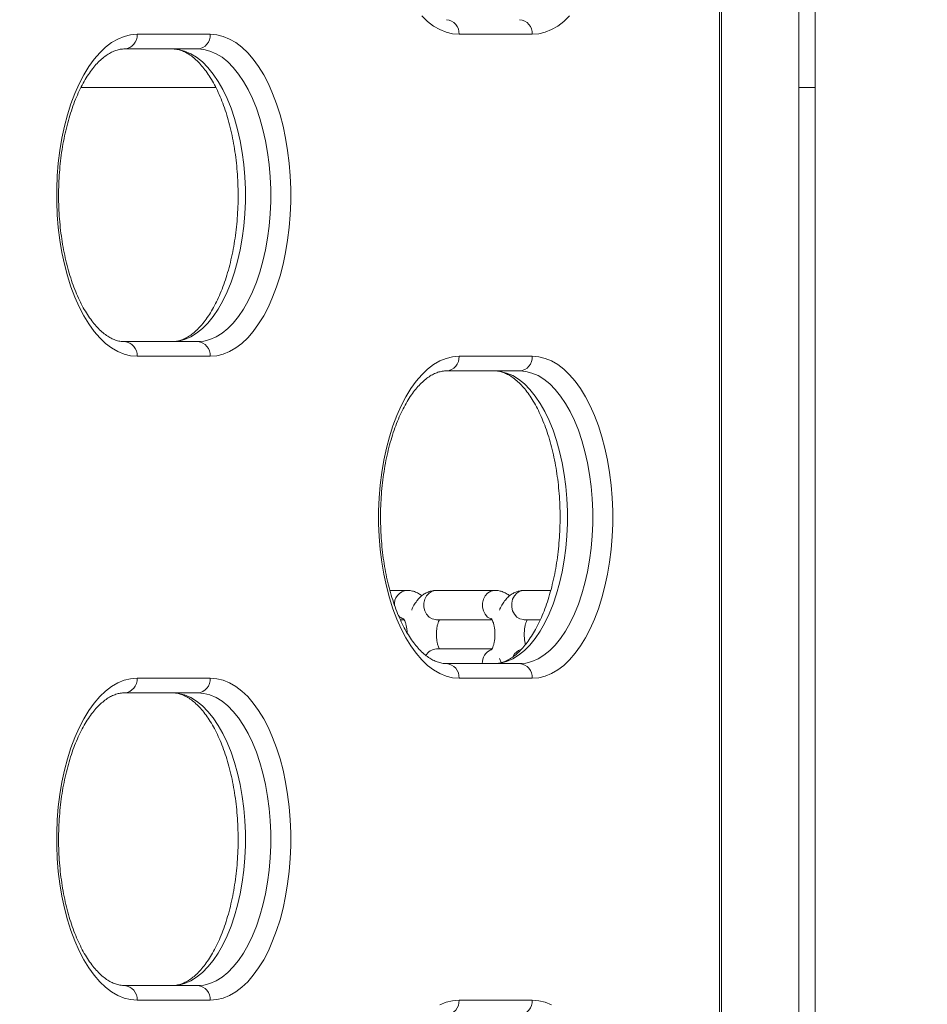
# Model space of a CAD drawing. Extents: x 0 to 42000, y -4005 to 29700.
# Drawn here: x 25018 to 25328, y 11037 to 11374 of the extents above; entities that cross this region are included whole.
import ezdxf

# ---------------------------------------------------------------- set-up
doc = ezdxf.new("R2010")
doc.units = 0
doc.header["$LTSCALE"] = 100
doc.header["$MEASUREMENT"] = 0
doc.linetypes.add('DIMENSION', pattern=[2e-15, 1e-15, 1e-15])
doc.layers.get('0').update_dxf_attribs({"linetype": 'CONTINUOUS'})
doc.layers.get('DEFPOINTS').update_dxf_attribs({"linetype": 'CONTINUOUS'})
doc.styles.add('STD', font='TXT', dxfattribs={"bigfont": 'BIGFONT'})
doc.dimstyles.new('ASKSTANDARD', dxfattribs={"dimscale": 20, "dimtxt": 2, "dimasz": 1.5, "dimexe": 1, "dimexo": 1, "dimgap": 1, "dimtad": 0, "dimdec": 1, "dimdsep": 46, "dimtxsty": 'STD', "dimcen": 0, "dimclrd": 3, "dimclre": 3, "dimclrt": 3, "dimadec": 0, "dimazin": 0, "dimtfac": 0.7, "dimtdec": 1, "dimtix": 1, "dimtmove": 0, "dimatfit": 3, "dimfxl": 1, "dimtvp": 1, "dimtolj": 1, "dimtzin": 0, "dimarcsym": 0})

# ---------------------------------------------------------------- blocks, each defined once
blk = doc.blocks.new('*D113')
at = {"color": 3, "linetype": 'DIMENSION', "lineweight": -2, "transparency": 16777216}
for p, q in [((23139.53, 11450.51), (23139.53, 14286.59)), ((28120.99, 12483.33), (28120.99, 14286.59)), ((27970.99, 14186.59), (23289.53, 14186.59))]:
    blk.add_line(p, q, dxfattribs=at)
at = {"color": 3, "linetype": 'DIMENSION', "transparency": 16777216}
for points in [[(23289.53, 14211.59), (23289.53, 14161.59), (23139.53, 14186.59)], [(27970.99, 14211.59), (27970.99, 14161.59), (28120.99, 14186.59)]]:
    blk.add_solid(points, dxfattribs=at)
at = {"layer": 'DEFPOINTS', "color": 0, "linetype": 'DIMENSION', "transparency": 16777216}
for p in [(23139.53, 14186.59), (28120.99, 12383.33), (23139.53, 11350.51)]:
    blk.add_point(p, dxfattribs=at)
at = {"color": 3, "linetype": 'DIMENSION', "transparency": 16777216, "insert": (25630.26, 14386.59), "char_height": 200, "attachment_point": 5, "style": 'STD'}
blk.add_mtext('\\A1;(4981)', dxfattribs=at)
blk = doc.blocks.new('_None')
blk = doc.blocks.new('*D114')
at = {"color": 3, "linetype": 'DIMENSION', "lineweight": -2, "transparency": 16777216}
for p, q in [((21927.53, 11392.98), (21927.53, 14726.92)), ((28120.99, 12583.33), (28120.99, 14726.92)), ((27970.99, 14626.92), (22077.53, 14626.92))]:
    blk.add_line(p, q, dxfattribs=at)
at = {"color": 3, "linetype": 'DIMENSION', "transparency": 16777216}
for points in [[(22077.53, 14651.92), (22077.53, 14601.92), (21927.53, 14626.92)], [(27970.99, 14651.92), (27970.99, 14601.92), (28120.99, 14626.92)]]:
    blk.add_solid(points, dxfattribs=at)
at = {"layer": 'DEFPOINTS', "color": 0, "linetype": 'DIMENSION', "transparency": 16777216}
for p in [(21927.53, 14626.92), (28120.99, 12483.33), (21927.53, 11292.98)]:
    blk.add_point(p, dxfattribs=at)
at = {"color": 3, "linetype": 'DIMENSION', "transparency": 16777216, "insert": (25024.26, 14826.92), "char_height": 200, "attachment_point": 5, "style": 'STD'}
blk.add_mtext('\\A1;(6193)', dxfattribs=at)

msp = doc.modelspace()

# ---------------------------------------------------------------- linework, layer by layer
at = {"color": 7, "linetype": 'Continuous', "lineweight": 15}
for p, q in [((25283.877, 10526), (25283.877, 11423.565)), ((25257.433, 10688.617), (25257.433, 11408.513)), ((25289.377, 11398.565), (25289.377, 10551.114)), ((25057.763, 11368.565), (25082.763, 11368.565)), ((25192.763, 11368.565), (25167.763, 11368.565)), ((25078.433, 11363.565), (25053.433, 11363.565)), ((25084.649, 11350.365), (25038.547, 11350.365)), ((25283.877, 10558.814), (25283.877, 11350.365)), ((25289.377, 11350.365), (25283.877, 11350.365)), ((25053.433, 11263.565), (25078.433, 11263.565)), ((25082.763, 11258.565), (25057.763, 11258.565)), ((25167.763, 11258.565), (25192.763, 11258.565)), ((25188.433, 11253.565), (25163.433, 11253.565)), ((25150.028, 11178.565), (25144.123, 11178.565)), ((25180.027, 11178.565), (25160.027, 11178.565)), ((25199.077, 11178.565), (25190.027, 11178.565)), ((25147.672, 11168.565), (25148.995, 11168.565)), ((25160.027, 11168.565), (25178.995, 11168.565)), ((25190.027, 11168.565), (25195.512, 11168.565)), ((25179.001, 11158.565), (25160.027, 11158.565)), ((25163.433, 11153.565), (25188.433, 11153.565)), ((25181.587, 11155.267), (25182.195, 11153.93)), ((25057.763, 11148.565), (25082.763, 11148.565)), ((25192.763, 11148.565), (25167.763, 11148.565)), ((25078.433, 11143.565), (25053.433, 11143.565)), ((25053.433, 11043.565), (25078.433, 11043.565)), ((25082.763, 11038.565), (25057.763, 11038.565)), ((25167.763, 11038.565), (25192.763, 11038.565))]:
    msp.add_line(p, q, dxfattribs=at)
at = {"color": 8, "linetype": 'Continuous', "lineweight": 15}
msp.add_line((25256.763, 10689.178), (25256.763, 11407.953), dxfattribs=at)
at = {"color": 7, "linetype": 'Continuous', "lineweight": 15, "flags": 128}
for points in [[(25167.763, 11368.565), (25165.55, 11368.743), (25163.351, 11369.277), (25161.182, 11370.163), (25159.054, 11371.396), (25156.984, 11372.966), (25154.983, 11374.865)], [(25205.543, 11374.865), (25203.542, 11372.966), (25201.471, 11371.396), (25199.344, 11370.163), (25197.174, 11369.277), (25194.976, 11368.743), (25192.763, 11368.565)], [(25057.763, 11258.565), (25055.55, 11258.743), (25053.351, 11259.277), (25051.182, 11260.163), (25049.054, 11261.396), (25046.984, 11262.966), (25044.983, 11264.865), (25043.065, 11267.08), (25041.242, 11269.596), (25039.527, 11272.397), (25037.93, 11275.465), (25036.461, 11278.781), (25035.131, 11282.322), (25033.947, 11286.065), (25032.918, 11289.987), (25032.05, 11294.062), (25031.348, 11298.263), (25030.819, 11302.564), (25030.463, 11306.936), (25030.285, 11311.35), (25030.285, 11315.78), (25030.463, 11320.195), (25030.819, 11324.566), (25031.348, 11328.867), (25032.05, 11333.068), (25032.918, 11337.143), (25033.947, 11341.065), (25035.131, 11344.809), (25036.461, 11348.35), (25037.93, 11351.665), (25039.527, 11354.733), (25041.242, 11357.534), (25043.065, 11360.051), (25044.983, 11362.265), (25046.984, 11364.164), (25049.054, 11365.735), (25051.182, 11366.967), (25053.351, 11367.853), (25055.55, 11368.387), (25057.763, 11368.565)], [(25082.763, 11368.565), (25084.976, 11368.387), (25087.174, 11367.853), (25089.344, 11366.967), (25091.471, 11365.735), (25093.542, 11364.164), (25095.543, 11362.265), (25097.461, 11360.051), (25099.283, 11357.534), (25100.999, 11354.733), (25102.596, 11351.665), (25104.064, 11348.35), (25105.395, 11344.809), (25106.578, 11341.065), (25107.608, 11337.143), (25108.476, 11333.068), (25109.177, 11328.867), (25109.707, 11324.566), (25110.062, 11320.195), (25110.24, 11315.78), (25110.24, 11311.35), (25110.062, 11306.936), (25109.707, 11302.564), (25109.177, 11298.263), (25108.476, 11294.062), (25107.608, 11289.987), (25106.578, 11286.065), (25105.395, 11282.322), (25104.064, 11278.781), (25102.596, 11275.465), (25100.999, 11272.397), (25099.283, 11269.596), (25097.461, 11267.08), (25095.543, 11264.865), (25093.542, 11262.966), (25091.471, 11261.396), (25089.344, 11260.163), (25087.174, 11259.277), (25084.976, 11258.743), (25082.763, 11258.565)], [(25069.772, 11363.565), (25071.892, 11363.385), (25073.997, 11362.846), (25076.072, 11361.952), (25078.101, 11360.709), (25080.07, 11359.127), (25081.965, 11357.216), (25083.772, 11354.991), (25085.478, 11352.467), (25087.071, 11349.663), (25088.539, 11346.599), (25089.872, 11343.297), (25091.061, 11339.78), (25092.095, 11336.075), (25092.97, 11332.208), (25093.676, 11328.206), (25094.211, 11324.099), (25094.57, 11319.916), (25094.75, 11315.687), (25094.75, 11311.443), (25094.57, 11307.214), (25094.211, 11303.031), (25093.676, 11298.924), (25092.97, 11294.922), (25092.095, 11291.055), (25091.061, 11287.35), (25089.872, 11283.833), (25088.539, 11280.531), (25087.071, 11277.467), (25085.478, 11274.663), (25083.772, 11272.14), (25081.965, 11269.914), (25080.07, 11268.004), (25078.101, 11266.421), (25076.072, 11265.178), (25073.997, 11264.284), (25071.892, 11263.745), (25069.772, 11263.565)], [(25078.433, 11263.565), (25080.553, 11263.745), (25082.658, 11264.284), (25084.732, 11265.178), (25086.761, 11266.421), (25088.73, 11268.004), (25090.625, 11269.914), (25092.432, 11272.14), (25094.138, 11274.663), (25095.731, 11277.467), (25097.199, 11280.531), (25098.533, 11283.833), (25099.721, 11287.35), (25100.756, 11291.055), (25101.63, 11294.922), (25102.337, 11298.924), (25102.871, 11303.031), (25103.23, 11307.214), (25103.41, 11311.443), (25103.41, 11315.687), (25103.23, 11319.916), (25102.871, 11324.099), (25102.337, 11328.206), (25101.63, 11332.208), (25100.756, 11336.075), (25099.721, 11339.78), (25098.533, 11343.297), (25097.199, 11346.599), (25095.731, 11349.663), (25094.138, 11352.467), (25092.432, 11354.991), (25090.625, 11357.216), (25088.73, 11359.127), (25086.761, 11360.709), (25084.732, 11361.952), (25082.658, 11362.846), (25080.553, 11363.385), (25078.433, 11363.565)], [(25167.763, 11148.565), (25165.55, 11148.743), (25163.351, 11149.277), (25161.182, 11150.163), (25159.054, 11151.396), (25156.984, 11152.966), (25154.983, 11154.865), (25153.065, 11157.08), (25151.242, 11159.596), (25149.527, 11162.397), (25147.93, 11165.465), (25146.461, 11168.781), (25145.131, 11172.322), (25143.947, 11176.065), (25142.918, 11179.987), (25142.05, 11184.062), (25141.348, 11188.263), (25140.818, 11192.564), (25140.463, 11196.936), (25140.285, 11201.35), (25140.285, 11205.78), (25140.463, 11210.195), (25140.818, 11214.566), (25141.348, 11218.867), (25142.05, 11223.068), (25142.918, 11227.143), (25143.947, 11231.065), (25145.131, 11234.809), (25146.461, 11238.35), (25147.93, 11241.665), (25149.527, 11244.733), (25151.242, 11247.534), (25153.065, 11250.05), (25154.983, 11252.265), (25156.984, 11254.164), (25159.054, 11255.735), (25161.182, 11256.967), (25163.351, 11257.853), (25165.55, 11258.387), (25167.763, 11258.565)], [(25192.763, 11258.565), (25194.976, 11258.387), (25197.174, 11257.853), (25199.344, 11256.967), (25201.471, 11255.735), (25203.542, 11254.164), (25205.543, 11252.265), (25207.461, 11250.05), (25209.283, 11247.534), (25210.999, 11244.733), (25212.596, 11241.665), (25214.064, 11238.35), (25215.395, 11234.809), (25216.578, 11231.065), (25217.608, 11227.143), (25218.476, 11223.068), (25219.177, 11218.867), (25219.707, 11214.566), (25220.062, 11210.195), (25220.24, 11205.78), (25220.24, 11201.35), (25220.062, 11196.936), (25219.707, 11192.564), (25219.177, 11188.263), (25218.476, 11184.062), (25217.608, 11179.987), (25216.578, 11176.065), (25215.395, 11172.322), (25214.064, 11168.781), (25212.596, 11165.465), (25210.999, 11162.397), (25209.283, 11159.596), (25207.461, 11157.08), (25205.543, 11154.865), (25203.542, 11152.966), (25201.471, 11151.396), (25199.344, 11150.163), (25197.174, 11149.277), (25194.976, 11148.743), (25192.763, 11148.565)], [(25179.772, 11253.565), (25181.893, 11253.385), (25183.997, 11252.846), (25186.072, 11251.952), (25188.101, 11250.709), (25190.07, 11249.126), (25191.965, 11247.216), (25193.772, 11244.991), (25195.478, 11242.467), (25197.071, 11239.663), (25198.539, 11236.599), (25199.872, 11233.297), (25201.061, 11229.78), (25202.095, 11226.075), (25202.97, 11222.208), (25203.677, 11218.206), (25204.211, 11214.099), (25204.57, 11209.916), (25204.75, 11205.687), (25204.75, 11201.443), (25204.57, 11197.214), (25204.211, 11193.031), (25203.677, 11188.924), (25202.97, 11184.922), (25202.095, 11181.055), (25201.061, 11177.35), (25199.872, 11173.833), (25198.539, 11170.531), (25197.071, 11167.467), (25195.478, 11164.663), (25193.772, 11162.14), (25191.965, 11159.914), (25190.07, 11158.004), (25188.101, 11156.421), (25186.072, 11155.178), (25183.997, 11154.284), (25181.893, 11153.745), (25179.772, 11153.565)], [(25188.433, 11153.565), (25190.553, 11153.745), (25192.658, 11154.284), (25194.732, 11155.178), (25196.761, 11156.421), (25198.73, 11158.004), (25200.625, 11159.914), (25202.432, 11162.14), (25204.138, 11164.663), (25205.731, 11167.467), (25207.199, 11170.531), (25208.533, 11173.833), (25209.721, 11177.35), (25210.756, 11181.055), (25211.63, 11184.922), (25212.337, 11188.924), (25212.871, 11193.031), (25213.23, 11197.214), (25213.41, 11201.443), (25213.41, 11205.687), (25213.23, 11209.916), (25212.871, 11214.099), (25212.337, 11218.206), (25211.63, 11222.208), (25210.756, 11226.075), (25209.721, 11229.78), (25208.533, 11233.297), (25207.199, 11236.599), (25205.731, 11239.663), (25204.138, 11242.467), (25202.432, 11244.991), (25200.625, 11247.216), (25198.73, 11249.126), (25196.761, 11250.709), (25194.732, 11251.952), (25192.658, 11252.846), (25190.553, 11253.385), (25188.433, 11253.565)], [(25057.763, 11038.565), (25055.55, 11038.743), (25053.351, 11039.277), (25051.182, 11040.163), (25049.054, 11041.396), (25046.984, 11042.966), (25044.983, 11044.865), (25043.065, 11047.08), (25041.242, 11049.596), (25039.527, 11052.397), (25037.93, 11055.465), (25036.461, 11058.781), (25035.131, 11062.321), (25033.947, 11066.065), (25032.918, 11069.987), (25032.05, 11074.062), (25031.348, 11078.263), (25030.819, 11082.564), (25030.463, 11086.936), (25030.285, 11091.35), (25030.285, 11095.78), (25030.463, 11100.195), (25030.819, 11104.566), (25031.348, 11108.867), (25032.05, 11113.068), (25032.918, 11117.143), (25033.947, 11121.065), (25035.131, 11124.809), (25036.461, 11128.35), (25037.93, 11131.665), (25039.527, 11134.733), (25041.242, 11137.534), (25043.065, 11140.051), (25044.983, 11142.265), (25046.984, 11144.164), (25049.054, 11145.735), (25051.182, 11146.967), (25053.351, 11147.853), (25055.55, 11148.387), (25057.763, 11148.565)], [(25082.763, 11148.565), (25084.976, 11148.387), (25087.174, 11147.853), (25089.344, 11146.967), (25091.471, 11145.735), (25093.542, 11144.164), (25095.543, 11142.265), (25097.461, 11140.051), (25099.283, 11137.534), (25100.999, 11134.733), (25102.596, 11131.665), (25104.064, 11128.35), (25105.395, 11124.809), (25106.578, 11121.065), (25107.608, 11117.143), (25108.476, 11113.068), (25109.177, 11108.867), (25109.707, 11104.566), (25110.062, 11100.195), (25110.24, 11095.78), (25110.24, 11091.35), (25110.062, 11086.936), (25109.707, 11082.564), (25109.177, 11078.263), (25108.476, 11074.062), (25107.608, 11069.987), (25106.578, 11066.065), (25105.395, 11062.321), (25104.064, 11058.781), (25102.596, 11055.465), (25100.999, 11052.397), (25099.283, 11049.596), (25097.461, 11047.08), (25095.543, 11044.865), (25093.542, 11042.966), (25091.471, 11041.396), (25089.344, 11040.163), (25087.174, 11039.277), (25084.976, 11038.743), (25082.763, 11038.565)], [(25069.772, 11143.565), (25071.892, 11143.385), (25073.997, 11142.846), (25076.072, 11141.952), (25078.101, 11140.709), (25080.07, 11139.126), (25081.965, 11137.216), (25083.772, 11134.991), (25085.478, 11132.467), (25087.071, 11129.663), (25088.539, 11126.599), (25089.872, 11123.297), (25091.061, 11119.78), (25092.095, 11116.075), (25092.97, 11112.208), (25093.676, 11108.206), (25094.211, 11104.099), (25094.57, 11099.916), (25094.75, 11095.687), (25094.75, 11091.443), (25094.57, 11087.214), (25094.211, 11083.031), (25093.676, 11078.924), (25092.97, 11074.922), (25092.095, 11071.055), (25091.061, 11067.35), (25089.872, 11063.833), (25088.539, 11060.531), (25087.071, 11057.467), (25085.478, 11054.663), (25083.772, 11052.14), (25081.965, 11049.914), (25080.07, 11048.004), (25078.101, 11046.421), (25076.072, 11045.178), (25073.997, 11044.284), (25071.892, 11043.745), (25069.772, 11043.565)], [(25078.433, 11043.565), (25080.553, 11043.745), (25082.658, 11044.284), (25084.732, 11045.178), (25086.761, 11046.421), (25088.73, 11048.004), (25090.625, 11049.914), (25092.432, 11052.14), (25094.138, 11054.663), (25095.731, 11057.467), (25097.199, 11060.531), (25098.533, 11063.833), (25099.721, 11067.35), (25100.756, 11071.055), (25101.63, 11074.922), (25102.337, 11078.924), (25102.871, 11083.031), (25103.23, 11087.214), (25103.41, 11091.443), (25103.41, 11095.687), (25103.23, 11099.916), (25102.871, 11104.099), (25102.337, 11108.206), (25101.63, 11112.208), (25100.756, 11116.075), (25099.721, 11119.78), (25098.533, 11123.297), (25097.199, 11126.599), (25095.731, 11129.663), (25094.138, 11132.467), (25092.432, 11134.991), (25090.625, 11137.216), (25088.73, 11139.126), (25086.761, 11140.709), (25084.732, 11141.952), (25082.658, 11142.846), (25080.553, 11143.385), (25078.433, 11143.565)], [(25161.182, 11036.967), (25163.351, 11037.853), (25165.55, 11038.387), (25167.763, 11038.565)], [(25192.763, 11038.565), (25194.976, 11038.387), (25197.174, 11037.853), (25199.344, 11036.967)]]:
    msp.add_lwpolyline(points, dxfattribs=at)
at = {"color": 8, "linetype": 'Continuous', "lineweight": 15, "flags": 128}
for points in [[(25160.027, 11168.565), (25159.732, 11168.577), (25158.577, 11168.854), (25157.53, 11169.48), (25156.669, 11170.41), (25156.056, 11171.573), (25155.738, 11172.884), (25155.738, 11174.246), (25156.056, 11175.557), (25156.669, 11176.721), (25157.53, 11177.65), (25158.577, 11178.276), (25159.732, 11178.553), (25160.027, 11178.565)], [(25178.74, 11168.791), (25178.577, 11168.854), (25177.53, 11169.48), (25176.669, 11170.41), (25176.056, 11171.573), (25175.738, 11172.884), (25175.738, 11174.246), (25176.056, 11175.557), (25176.669, 11176.721), (25177.53, 11177.65), (25178.577, 11178.276), (25179.732, 11178.553), (25180.033, 11178.565)], [(25190.027, 11168.565), (25189.732, 11168.577), (25188.577, 11168.854), (25187.53, 11169.48), (25186.669, 11170.41), (25186.056, 11171.573), (25185.738, 11172.884), (25185.738, 11174.246), (25186.056, 11175.557), (25186.669, 11176.721), (25187.53, 11177.65), (25188.577, 11178.276), (25189.732, 11178.553), (25190.027, 11178.565)]]:
    msp.add_lwpolyline(points, dxfattribs=at)
at = {"color": 7, "linetype": 'Continuous', "lineweight": 15}
for centre, start, end in [((25163.072, 11368.878), 356.18972, 85.59753), ((25188.072, 11368.878), 356.18945, 85.59702), ((25053.072, 11368.253), 274.4025, 3.81092), ((25078.072, 11368.253), 274.40301, 3.81119), ((25053.072, 11258.878), 356.18942, 85.59783), ((25078.072, 11258.878), 356.18915, 85.59732), ((25163.072, 11258.253), 274.40106, 3.81169), ((25188.072, 11258.253), 274.40157, 3.81195), ((25163.072, 11148.878), 356.18872, 85.59853), ((25188.072, 11148.878), 356.18845, 85.59802), ((25053.072, 11148.253), 274.40147, 3.81128), ((25078.072, 11148.253), 274.40198, 3.81155), ((25053.072, 11038.878), 356.18831, 85.59894), ((25078.072, 11038.878), 356.18805, 85.59843), ((25163.072, 11038.253), 274.40217, 3.81058), ((25188.072, 11038.253), 274.40268, 3.81085)]:
    msp.add_arc(centre, 4.701, start, end, dxfattribs=at)
at = {"color": 8, "linetype": 'Continuous', "lineweight": 15}
for centre, radius, start, end in [((25150.319, 11173.917), 4.657, 93.52635, 187.6449), ((25150.192, 11172.758), 4.224, 221.56587, 249.89958), ((25160.159, 11154.324), 4.243, 91.77325, 151.69011), ((25180.631, 11153.779), 4.938, 112.8687, 182.47801), ((25190.308, 11154.167), 4.455, 108.81288, 154.40161)]:
    msp.add_arc(centre, radius, start, end, dxfattribs=at)
at = {"color": 7, "linetype": 'Continuous', "lineweight": 15}
for points, knots in [([(24704.116, 10403.565), (24703.737, 10406.38), (24701.83, 10420.585), (24698.543, 10446.261), (24694.263, 10480.592), (24690.147, 10515.004), (24686.181, 10549.488), (24682.369, 10584.043), (24678.711, 10618.664), (24675.206, 10653.351), (24671.856, 10688.099), (24668.66, 10722.907), (24665.62, 10757.77), (24662.734, 10792.687), (24660.003, 10827.655), (24657.428, 10862.67), (24655.009, 10897.731), (24652.745, 10932.834), (24650.638, 10967.976), (24648.687, 11003.155), (24646.893, 11038.368), (24645.255, 11073.611), (24643.774, 11108.883), (24642.449, 11144.18), (24641.282, 11179.499), (24640.272, 11214.839), (24639.419, 11250.195), (24638.723, 11285.564), (24638.184, 11320.946), (24637.803, 11356.335), (24637.579, 11391.73), (24637.512, 11427.127), (24637.603, 11462.525), (24637.851, 11497.919), (24638.256, 11533.307), (24638.819, 11568.687), (24639.539, 11604.055), (24640.416, 11639.409), (24641.451, 11674.745), (24642.642, 11710.061), (24643.991, 11745.355), (24645.496, 11780.623), (24647.158, 11815.862), (24648.976, 11851.07), (24650.951, 11886.244), (24653.082, 11921.38), (24655.37, 11956.477), (24657.813, 11991.531), (24660.412, 12026.54), (24663.166, 12061.5), (24666.076, 12096.409), (24669.14, 12131.265), (24672.36, 12166.064), (24675.734, 12200.803), (24679.262, 12235.48), (24682.944, 12270.092), (24686.779, 12304.637), (24690.768, 12339.11), (24694.91, 12373.511), (24699.205, 12407.835), (24703.651, 12442.081), (24708.25, 12476.244), (24713, 12510.324), (24717.902, 12544.317), (24722.954, 12578.219), (24728.156, 12612.03), (24733.508, 12645.744), (24739.01, 12679.361), (24744.661, 12712.878), (24750.46, 12746.291), (24756.407, 12779.598), (24762.501, 12812.796), (24768.743, 12845.883), (24775.131, 12878.856), (24781.665, 12911.713), (24788.345, 12944.45), (24795.169, 12977.065), (24802.138, 13009.556), (24809.25, 13041.92), (24816.506, 13074.154), (24823.904, 13106.256), (24831.444, 13138.222), (24839.125, 13170.052), (24846.946, 13201.741), (24854.908, 13233.288), (24863.009, 13264.69), (24871.249, 13295.944), (24879.626, 13327.048), (24888.141, 13357.999), (24896.792, 13388.796), (24905.58, 13419.435), (24914.502, 13449.913), (24923.558, 13480.23), (24932.748, 13510.381), (24942.071, 13540.366), (24951.526, 13570.18), (24961.112, 13599.823), (24970.828, 13629.291), (24980.674, 13658.582), (24990.648, 13687.694), (25000.751, 13716.625), (25010.981, 13745.372), (25021.336, 13773.933), (25031.818, 13802.302), (25041.583, 13828.275), (25047.895, 13844.727), (25050.628, 13851.852)], [0, 0, 0, 0, 0.0024, 0.0121092, 0.0218185, 0.031528, 0.0412376, 0.0509473, 0.0606572, 0.0703672, 0.0800773, 0.0897875, 0.0994978, 0.1092083, 0.1189188, 0.1286295, 0.1383402, 0.148051, 0.1577618, 0.1674728, 0.1771838, 0.1868949, 0.196606, 0.2063172, 0.2160284, 0.2257396, 0.2354509, 0.2451622, 0.2548736, 0.2645849, 0.2742963, 0.2840077, 0.2937191, 0.3034305, 0.3131418, 0.3228532, 0.3325645, 0.3422758, 0.3519871, 0.3616984, 0.3714096, 0.3811207, 0.3908319, 0.4005429, 0.4102539, 0.4199648, 0.4296757, 0.4393865, 0.4490972, 0.4588078, 0.4685183, 0.4782287, 0.487939, 0.4976492, 0.5073593, 0.5170693, 0.5267791, 0.5364888, 0.5461984, 0.5559079, 0.5656171, 0.5753263, 0.5850353, 0.5947441, 0.6044527, 0.6141612, 0.6238695, 0.6335776, 0.6432855, 0.6529931, 0.6627006, 0.672408, 0.682115, 0.6918219, 0.7015285, 0.7112349, 0.7209411, 0.730647, 0.7403527, 0.7500581, 0.7597632, 0.7694681, 0.7791727, 0.788877, 0.798581, 0.8082847, 0.8179881, 0.8276913, 0.8373941, 0.8470967, 0.8567989, 0.8665007, 0.8762022, 0.8859034, 0.8956043, 0.9053048, 0.9150049, 0.9247047, 0.9344041, 0.9441032, 0.9538019, 0.9635001, 0.973198, 0.9828957, 0.9925928, 1, 1, 1, 1]), ([(25053.433, 11263.565), (25053.2, 11263.571), (25052.416, 11263.59), (25051.148, 11263.818), (25049.606, 11264.356), (25048.09, 11265.136), (25046.536, 11266.202), (25044.953, 11267.579), (25043.401, 11269.226), (25041.886, 11271.142), (25040.421, 11273.324), (25039.019, 11275.76), (25037.694, 11278.441), (25036.456, 11281.351), (25035.321, 11284.472), (25034.297, 11287.786), (25033.394, 11291.272), (25032.622, 11294.906), (25031.986, 11298.665), (25031.494, 11302.524), (25031.149, 11306.457), (25030.954, 11310.437), (25030.911, 11314.44), (25031.02, 11318.438), (25031.282, 11322.404), (25031.693, 11326.312), (25032.249, 11330.136), (25032.947, 11333.851), (25033.781, 11337.431), (25034.741, 11340.853), (25035.82, 11344.093), (25037.007, 11347.131), (25038.29, 11349.946), (25039.655, 11352.521), (25041.087, 11354.84), (25042.569, 11356.89), (25044.084, 11358.665), (25045.614, 11360.159), (25047.143, 11361.374), (25048.659, 11362.316), (25050.161, 11362.998), (25051.668, 11363.43), (25052.749, 11363.559), (25053.347, 11363.564), (25053.433, 11363.565)], [0, 0, 0, 0, 0.012442, 0.0419865, 0.0670259, 0.0909439, 0.1163218, 0.1409281, 0.1651177, 0.1891302, 0.2130987, 0.2370871, 0.2611335, 0.2852575, 0.3094699, 0.3337662, 0.3581351, 0.3825711, 0.407063, 0.4316006, 0.456171, 0.4807656, 0.5053744, 0.5299878, 0.554593, 0.5791789, 0.6037385, 0.6282586, 0.6527289, 0.6771371, 0.7014749, 0.7257297, 0.7498919, 0.7739574, 0.7979267, 0.8218128, 0.8456432, 0.8694813, 0.8934028, 0.9175945, 0.94232, 0.9679959, 0.9954428, 1, 1, 1, 1]), ([(25069.772, 11363.565), (25070.005, 11363.559), (25070.789, 11363.54), (25072.056, 11363.313), (25073.599, 11362.774), (25075.115, 11361.994), (25076.668, 11360.928), (25078.252, 11359.551), (25079.804, 11357.904), (25081.319, 11355.987), (25082.784, 11353.807), (25084.186, 11351.37), (25085.512, 11348.689), (25086.748, 11345.78), (25087.884, 11342.658), (25088.908, 11339.344), (25089.811, 11335.858), (25090.583, 11332.224), (25091.218, 11328.465), (25091.711, 11324.606), (25092.056, 11320.674), (25092.251, 11316.693), (25092.294, 11312.69), (25092.185, 11308.692), (25091.923, 11304.726), (25091.513, 11300.818), (25090.956, 11296.994), (25090.258, 11293.279), (25089.424, 11289.699), (25088.464, 11286.277), (25087.385, 11283.037), (25086.198, 11279.999), (25084.915, 11277.184), (25083.55, 11274.61), (25082.118, 11272.291), (25080.636, 11270.24), (25079.121, 11268.465), (25077.591, 11266.971), (25076.062, 11265.756), (25074.546, 11264.814), (25073.044, 11264.132), (25071.538, 11263.7), (25070.455, 11263.572), (25069.858, 11263.566), (25069.772, 11263.565)], [0, 0, 0, 0, 0.0124419, 0.0419917, 0.0670257, 0.090949, 0.1163268, 0.1409279, 0.1651174, 0.1891297, 0.2131026, 0.2370884, 0.2611332, 0.2852588, 0.3094711, 0.3337655, 0.3581356, 0.3825725, 0.4070646, 0.4316007, 0.4561715, 0.480766, 0.5053746, 0.5299872, 0.554593, 0.5791794, 0.6037381, 0.628258, 0.6527271, 0.6771379, 0.7014753, 0.7257302, 0.7498924, 0.7739577, 0.7979248, 0.8218084, 0.8456434, 0.8694764, 0.8934031, 0.9175893, 0.9423147, 0.9679904, 0.9954373, 1, 1, 1, 1]), ([(25163.433, 11153.565), (25163.2, 11153.571), (25162.416, 11153.59), (25161.149, 11153.817), (25159.606, 11154.356), (25158.09, 11155.136), (25156.536, 11156.202), (25154.953, 11157.579), (25153.401, 11159.226), (25151.886, 11161.143), (25150.421, 11163.324), (25149.019, 11165.76), (25147.693, 11168.441), (25146.457, 11171.35), (25145.321, 11174.472), (25144.297, 11177.786), (25143.394, 11181.272), (25142.622, 11184.906), (25141.987, 11188.665), (25141.494, 11192.524), (25141.149, 11196.457), (25140.954, 11200.437), (25140.911, 11204.44), (25141.02, 11208.438), (25141.282, 11212.404), (25141.692, 11216.312), (25142.249, 11220.136), (25142.947, 11223.851), (25143.781, 11227.431), (25144.741, 11230.853), (25145.82, 11234.093), (25147.007, 11237.131), (25148.29, 11239.946), (25149.655, 11242.521), (25151.087, 11244.839), (25152.569, 11246.891), (25154.084, 11248.665), (25155.614, 11250.159), (25157.143, 11251.374), (25158.659, 11252.316), (25160.161, 11252.998), (25161.668, 11253.43), (25162.749, 11253.559), (25163.347, 11253.564), (25163.433, 11253.565)], [0, 0, 0, 0, 0.01244192, 0.04199167, 0.06702823, 0.09094885, 0.11632667, 0.14093009, 0.16511728, 0.18912952, 0.21310222, 0.23708838, 0.2611331, 0.28525859, 0.30947083, 0.33376526, 0.35813522, 0.38257215, 0.40706387, 0.43160064, 0.45617093, 0.48076575, 0.50537433, 0.52998709, 0.55459209, 0.57917937, 0.60373731, 0.6282569, 0.65272704, 0.6771364, 0.70147406, 0.72572875, 0.7498926, 0.77395818, 0.79792502, 0.8218089, 0.8456437, 0.86947676, 0.89340327, 0.91758934, 0.94231484, 0.9679905, 0.99544003, 1, 1, 1, 1]), ([(25179.772, 11253.565), (25180.005, 11253.559), (25180.789, 11253.54), (25182.056, 11253.313), (25183.599, 11252.774), (25185.115, 11251.994), (25186.669, 11250.928), (25188.251, 11249.551), (25189.804, 11247.904), (25191.319, 11245.987), (25192.783, 11243.807), (25194.186, 11241.37), (25195.512, 11238.689), (25196.748, 11235.78), (25197.884, 11232.658), (25198.908, 11229.344), (25199.811, 11225.858), (25200.583, 11222.224), (25201.218, 11218.465), (25201.711, 11214.606), (25202.056, 11210.674), (25202.251, 11206.693), (25202.294, 11202.69), (25202.185, 11198.692), (25201.923, 11194.726), (25201.513, 11190.818), (25200.956, 11186.994), (25200.258, 11183.279), (25199.424, 11179.699), (25198.464, 11176.277), (25197.385, 11173.037), (25196.198, 11169.999), (25194.915, 11167.184), (25193.55, 11164.61), (25192.118, 11162.291), (25190.636, 11160.24), (25189.121, 11158.465), (25187.591, 11156.971), (25186.062, 11155.756), (25184.546, 11154.814), (25183.044, 11154.132), (25181.537, 11153.7), (25180.456, 11153.572), (25179.858, 11153.566), (25179.772, 11153.565)], [0, 0, 0, 0, 0.0124419, 0.0419917, 0.0670283, 0.0909489, 0.1163267, 0.1409303, 0.1651173, 0.1891296, 0.2131023, 0.2370885, 0.2611331, 0.2852587, 0.309471, 0.3337654, 0.3581354, 0.3825723, 0.4070644, 0.4316009, 0.4561712, 0.480766, 0.5053745, 0.5299872, 0.5545922, 0.5791795, 0.6037374, 0.628257, 0.6527275, 0.6771369, 0.7014758, 0.7257307, 0.7498925, 0.7739581, 0.7979252, 0.8218089, 0.8456439, 0.8694793, 0.8934033, 0.9175921, 0.9423148, 0.9679905, 0.99544, 1, 1, 1, 1]), ([(25155.022, 11176.701), (25154.855, 11176.846), (25154.309, 11177.321), (25153.227, 11177.9), (25151.825, 11178.397), (25150.735, 11178.555), (25150.138, 11178.563), (25150.028, 11178.565)], [0, 0, 0, 0, 0.12298417, 0.4026138, 0.67322407, 0.93953553, 1, 1, 1, 1]), ([(25160.027, 11178.565), (25159.564, 11178.54), (25158.596, 11178.487), (25157.186, 11178.059), (25155.845, 11177.377), (25154.625, 11176.451), (25153.517, 11175.292), (25152.538, 11173.873), (25151.889, 11172.714), (25151.624, 11171.984), (25151.581, 11171.866)], [0, 0, 0, 0, 0.1212216, 0.2527219, 0.3836803, 0.5178032, 0.6586387, 0.8089929, 0.9691181, 1, 1, 1, 1]), ([(25185.022, 11176.701), (25184.855, 11176.846), (25184.309, 11177.321), (25183.227, 11177.9), (25181.825, 11178.397), (25180.736, 11178.555), (25180.138, 11178.563), (25180.027, 11178.565)], [0, 0, 0, 0, 0.1229881, 0.4025945, 0.6732134, 0.9395631, 1, 1, 1, 1]), ([(25190.027, 11178.565), (25189.563, 11178.54), (25188.596, 11178.487), (25187.186, 11178.059), (25185.845, 11177.377), (25184.625, 11176.451), (25183.517, 11175.292), (25182.538, 11173.873), (25181.889, 11172.714), (25181.624, 11171.984), (25181.581, 11171.866)], [0, 0, 0, 0, 0.1212222, 0.2527193, 0.3836783, 0.5178018, 0.658619, 0.808974, 0.9691165, 1, 1, 1, 1]), ([(25148.756, 11168.947), (25148.75, 11168.952), (25148.734, 11168.968), (25148.915, 11168.742), (25149.181, 11168.241), (25149.484, 11167.467), (25149.751, 11166.456), (25149.949, 11165.307), (25149.991, 11164.487), (25150.011, 11164.098)], [0, 0, 0, 0, 0.0734756, 0.2163963, 0.3626689, 0.5158849, 0.6777869, 0.8473076, 1, 1, 1, 1]), ([(25161.059, 11158.565), (25160.999, 11158.674), (25160.849, 11158.942), (25160.571, 11159.669), (25160.302, 11160.672), (25160.104, 11161.878), (25160.011, 11163.205), (25160.04, 11164.572), (25160.192, 11165.887), (25160.444, 11167.049), (25160.76, 11167.994), (25160.959, 11168.381), (25161.054, 11168.565)], [0, 0, 0, 0, 0.06452272, 0.15931212, 0.25945396, 0.36434437, 0.47258631, 0.58255742, 0.69249636, 0.800404, 0.90492928, 1, 1, 1, 1]), ([(25178.756, 11168.947), (25178.75, 11168.952), (25178.734, 11168.968), (25178.915, 11168.742), (25179.182, 11168.241), (25179.484, 11167.466), (25179.753, 11166.457), (25179.951, 11165.253), (25180.044, 11163.925), (25180.015, 11162.558), (25179.863, 11161.244), (25179.61, 11160.077), (25179.292, 11159.134), (25178.982, 11158.492), (25178.75, 11158.177), (25178.754, 11158.183), (25178.755, 11158.185)], [0, 0, 0, 0, 0.0343306, 0.1011085, 0.1694525, 0.2410408, 0.3166867, 0.3959037, 0.4776485, 0.5607062, 0.6437324, 0.7252454, 0.8041667, 0.8799456, 0.9530676, 1, 1, 1, 1]), ([(25190.473, 11160.1), (25190.419, 11160.289), (25190.27, 11160.819), (25190.106, 11161.883), (25190.011, 11163.204), (25190.041, 11164.572), (25190.192, 11165.887), (25190.444, 11167.049), (25190.76, 11167.994), (25190.959, 11168.381), (25191.054, 11168.565)], [0, 0, 0, 0, 0.0726577, 0.2040056, 0.3395508, 0.4772609, 0.6149308, 0.750058, 0.8809473, 1, 1, 1, 1]), ([(25053.433, 11043.565), (25053.2, 11043.571), (25052.416, 11043.59), (25051.148, 11043.817), (25049.606, 11044.356), (25048.09, 11045.136), (25046.536, 11046.202), (25044.953, 11047.579), (25043.401, 11049.226), (25041.886, 11051.142), (25040.421, 11053.324), (25039.019, 11055.76), (25037.694, 11058.441), (25036.456, 11061.351), (25035.321, 11064.472), (25034.297, 11067.786), (25033.394, 11071.272), (25032.622, 11074.906), (25031.987, 11078.665), (25031.494, 11082.524), (25031.149, 11086.457), (25030.954, 11090.437), (25030.911, 11094.44), (25031.02, 11098.438), (25031.282, 11102.404), (25031.693, 11106.312), (25032.249, 11110.136), (25032.947, 11113.851), (25033.781, 11117.431), (25034.741, 11120.853), (25035.82, 11124.093), (25037.007, 11127.131), (25038.29, 11129.946), (25039.655, 11132.521), (25041.087, 11134.84), (25042.569, 11136.89), (25044.084, 11138.666), (25045.614, 11140.159), (25047.143, 11141.374), (25048.659, 11142.316), (25050.161, 11142.998), (25051.668, 11143.43), (25052.749, 11143.559), (25053.347, 11143.564), (25053.433, 11143.565)], [0, 0, 0, 0, 0.012442, 0.0419864, 0.0670259, 0.0909438, 0.1163218, 0.1409282, 0.1651177, 0.1891301, 0.2130987, 0.237087, 0.2611336, 0.2852577, 0.30947, 0.333766, 0.3581349, 0.3825709, 0.4070632, 0.4316004, 0.4561708, 0.4807658, 0.5053745, 0.5299876, 0.5545928, 0.5791791, 0.6037386, 0.6282584, 0.652729, 0.6771372, 0.7014747, 0.7257299, 0.7498918, 0.7739575, 0.7979268, 0.8218129, 0.8456433, 0.8694813, 0.8934029, 0.9175945, 0.94232, 0.9679959, 0.9954428, 1, 1, 1, 1]), ([(25069.772, 11143.565), (25070.005, 11143.559), (25070.789, 11143.54), (25072.056, 11143.313), (25073.599, 11142.774), (25075.115, 11141.994), (25076.668, 11140.928), (25078.252, 11139.551), (25079.804, 11137.904), (25081.319, 11135.987), (25082.784, 11133.807), (25084.186, 11131.37), (25085.512, 11128.689), (25086.748, 11125.78), (25087.884, 11122.658), (25088.908, 11119.344), (25089.811, 11115.858), (25090.583, 11112.224), (25091.218, 11108.465), (25091.711, 11104.606), (25092.056, 11100.674), (25092.251, 11096.693), (25092.294, 11092.69), (25092.185, 11088.692), (25091.923, 11084.726), (25091.513, 11080.818), (25090.956, 11076.994), (25090.258, 11073.279), (25089.424, 11069.699), (25088.464, 11066.277), (25087.385, 11063.037), (25086.198, 11059.999), (25084.915, 11057.184), (25083.55, 11054.609), (25082.118, 11052.291), (25080.636, 11050.24), (25079.121, 11048.465), (25077.591, 11046.971), (25076.062, 11045.756), (25074.546, 11044.814), (25073.044, 11044.132), (25071.538, 11043.7), (25070.455, 11043.571), (25069.858, 11043.566), (25069.772, 11043.565)], [0, 0, 0, 0, 0.0124419, 0.0419917, 0.0670258, 0.0909489, 0.1163268, 0.1409279, 0.1651175, 0.1891297, 0.2131025, 0.2370886, 0.2611334, 0.285259, 0.3094713, 0.3337657, 0.3581357, 0.3825726, 0.4070644, 0.4316005, 0.4561713, 0.4807662, 0.5053747, 0.5299874, 0.5545928, 0.5791796, 0.6037383, 0.6282578, 0.6527269, 0.6771377, 0.7014754, 0.72573, 0.7498922, 0.7739578, 0.7979247, 0.8218085, 0.8456433, 0.8694764, 0.8934031, 0.9175892, 0.9423147, 0.9679904, 0.9954373, 1, 1, 1, 1])]:
    msp.add_open_spline(points, degree=3, knots=knots, dxfattribs=at)

# ---------------------------------------------------------------- dimensions: what is measured, and where the dimension line sits
at = {"color": 7, "linetype": 'DIMENSION'}
for base, p1, p2, picture, middle in [((21927.527, 14626.924), (28120.995, 12483.325), (21927.527, 11292.978), '*D114', (25024.261, 14826.924)), ((23139.527, 14186.591), (28120.995, 12383.325), (23139.527, 11350.51), '*D113', (25630.261, 14386.591))]:
    dim = msp.add_linear_dim(base=base, p1=p1, p2=p2, text='(<>)', dimstyle='ASKSTANDARD', override={"dimscale": 100, "dimtad": 3, "dimdec": 0, "dimpost": '<>', "dimblk1": 'None'}, dxfattribs=at)
    dim.commit()
    dim.dimension.update_dxf_attribs({"geometry": picture, "text_midpoint": middle})

doc.saveas('drawing.dxf')
